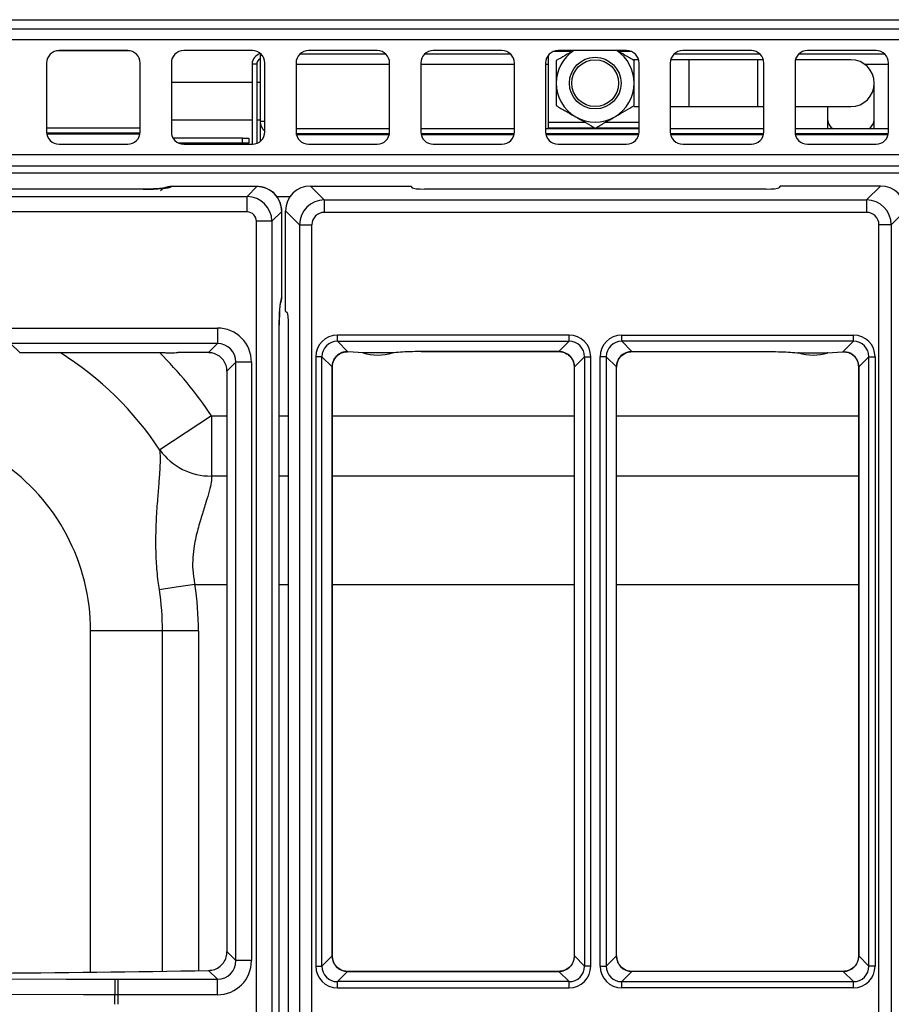
# Model space of a CAD drawing. Units: inches. Extents: x 10.3 to 80.9, y 8.8 to 83.
# Drawn here: x 20.7 to 27.6, y 75.1 to 83 of the extents above; entities that cross this region are included whole.
import ezdxf

# ---------------------------------------------------------------- set-up
doc = ezdxf.new("R2010")
doc.units = ezdxf.units.IN
doc.header["$MEASUREMENT"] = 0

msp = doc.modelspace()

# ---------------------------------------------------------------- linework, layer by layer
at = {"color": 7, "linetype": 'Continuous', "lineweight": 25}
for p, q in [((10.3944, 82.9504), (40.1444, 82.9504)), ((11.7069, 83.0234), (38.8319, 83.0234)), ((40.1444, 82.8614), (10.3944, 82.8614)), ((21.5194, 82.7754), (20.9694, 82.7754)), ((22.5194, 82.7754), (21.9694, 82.7754)), ((22.5819, 82.7386), (22.5819, 82.2086)), ((22.5819, 82.7386), (22.5969, 82.7386)), ((22.9038, 82.7509), (23.585, 82.7509)), ((23.5194, 82.7754), (22.9694, 82.7754)), ((23.9038, 82.7509), (24.585, 82.7509)), ((24.5194, 82.7754), (23.9694, 82.7754)), ((24.8925, 82.2028), (24.8925, 82.7393)), ((24.9367, 82.7699), (25.0842, 82.7699)), ((25.5194, 82.7754), (24.9694, 82.7754)), ((25.4508, 82.7699), (25.5521, 82.7699)), ((25.9038, 82.7509), (26.585, 82.7509)), ((26.5194, 82.7754), (25.9694, 82.7754)), ((26.9038, 82.7509), (27.585, 82.7509)), ((27.5194, 82.7754), (26.9694, 82.7754)), ((20.8694, 82.6754), (20.8694, 82.1254)), ((21.6194, 82.1254), (21.6194, 82.6754)), ((21.8694, 82.6754), (21.8694, 82.1254)), ((22.554, 82.6679), (22.517, 82.6679)), ((22.517, 82.6679), (22.517, 82.0254)), ((22.554, 82.6679), (22.554, 82.0316)), ((22.6194, 82.1254), (22.6194, 82.6754)), ((22.8694, 82.6754), (22.8694, 82.1254)), ((23.6194, 82.1254), (23.6194, 82.6754)), ((23.8694, 82.6754), (23.8694, 82.1254)), ((24.6194, 82.1254), (24.6194, 82.6754)), ((24.8694, 82.6754), (24.8694, 82.1254)), ((25.6157, 82.7024), (25.5785, 82.7024)), ((25.6194, 82.1254), (25.6194, 82.6754)), ((25.8694, 82.6754), (25.8694, 82.1254)), ((26.0175, 82.7024), (25.8731, 82.7024)), ((26.5675, 82.7024), (26.0175, 82.7024)), ((26.6157, 82.7024), (26.5675, 82.7024)), ((26.6194, 82.1254), (26.6194, 82.6754)), ((26.8694, 82.6754), (26.8694, 82.1254)), ((27.3175, 82.7024), (26.8731, 82.7024)), ((27.6194, 82.1254), (27.6194, 82.6754)), ((21.8694, 82.5234), (22.517, 82.5234)), ((22.554, 82.5234), (22.5819, 82.5234)), ((27.505, 82.2222), (27.505, 82.5149)), ((25.576, 82.3274), (25.6194, 82.3274)), ((25.8694, 82.3274), (26.0175, 82.3274)), ((26.0175, 82.3274), (26.5675, 82.3274)), ((26.5675, 82.3274), (26.6194, 82.3274)), ((26.8694, 82.3274), (27.3175, 82.3274)), ((27.13, 82.3274), (27.13, 82.2222)), ((21.8694, 82.2214), (22.517, 82.2214)), ((22.554, 82.2214), (22.5819, 82.2214)), ((22.5819, 82.2086), (22.5819, 82.0473)), ((24.8925, 82.2028), (25.1831, 82.2028)), ((24.8925, 82.1559), (24.8925, 82.2028)), ((25.3519, 82.2028), (25.6194, 82.2028)), ((27.13, 82.2222), (27.13, 82.1486)), ((27.505, 82.1486), (27.505, 82.2222)), ((21.6194, 82.1549), (20.8694, 82.1549)), ((21.6188, 82.1149), (20.8699, 82.1149)), ((23.6194, 82.1486), (22.8694, 82.1486)), ((23.618, 82.1086), (22.8708, 82.1086)), ((24.6194, 82.1486), (23.8694, 82.1486)), ((24.618, 82.1086), (23.8708, 82.1086)), ((25.6194, 82.1486), (24.8694, 82.1486)), ((25.618, 82.1086), (24.8708, 82.1086)), ((24.8925, 82.1559), (25.2643, 82.1559)), ((24.93, 82.1559), (24.93, 82.1486)), ((25.2707, 82.1559), (25.6194, 82.1559)), ((25.605, 82.1486), (25.605, 82.1559)), ((26.6194, 82.1486), (25.8694, 82.1486)), ((26.618, 82.1086), (25.8708, 82.1086)), ((27.6194, 82.1486), (26.8694, 82.1486)), ((27.618, 82.1086), (26.8708, 82.1086)), ((20.9694, 82.0254), (21.5194, 82.0254)), ((22.4394, 82.0734), (21.884, 82.0734)), ((22.4394, 82.0334), (21.9302, 82.0334)), ((21.9694, 82.0254), (22.5194, 82.0254)), ((22.4394, 82.0334), (22.4394, 82.0734)), ((22.4394, 82.0734), (22.4894, 82.0734)), ((22.4894, 82.0334), (22.4394, 82.0334)), ((22.4894, 82.0734), (22.4894, 82.0334)), ((22.9694, 82.0254), (23.5194, 82.0254)), ((23.9694, 82.0254), (24.5194, 82.0254)), ((24.9694, 82.0254), (25.5194, 82.0254)), ((25.9694, 82.0254), (26.5194, 82.0254)), ((26.9694, 82.0254), (27.5194, 82.0254)), ((40.1444, 81.9394), (10.3944, 81.9394)), ((40.0554, 81.8504), (10.4834, 81.8504)), ((12.0769, 81.7946), (38.4619, 81.7946)), ((22.556, 81.6858), (21.868, 81.6858)), ((22.556, 81.6851), (21.868, 81.6851)), ((22.4771, 81.6063), (22.556, 81.6851)), ((23.0958, 81.5782), (22.9838, 81.6902)), ((22.9838, 81.6902), (23.7884, 81.6902)), ((23.7884, 81.6902), (23.8, 81.6766)), ((26.7504, 81.6902), (26.7388, 81.6766)), ((27.5549, 81.6902), (26.7504, 81.6902)), ((27.4429, 81.5782), (27.5549, 81.6902)), ((12.0616, 81.6063), (22.4771, 81.6063)), ((21.6444, 81.6648), (12.8944, 81.6648)), ((21.6444, 81.6641), (12.8944, 81.6641)), ((21.6444, 81.6641), (21.6444, 81.6648)), ((22.4771, 81.482), (22.4771, 81.6063)), ((26.6393, 81.6656), (23.8995, 81.6656)), ((23.0958, 81.5782), (23.0958, 81.4789)), ((23.0958, 81.5782), (27.4429, 81.5782)), ((27.4429, 81.5782), (27.4429, 81.4789)), ((22.4771, 81.482), (12.0616, 81.482)), ((22.7549, 81.4862), (22.6761, 81.4074)), ((22.7549, 80.7997), (22.7549, 81.4862)), ((22.7556, 80.7997), (22.7556, 81.4862)), ((22.7853, 81.4917), (22.8973, 81.3797)), ((22.7853, 80.6871), (22.7853, 81.4917)), ((27.4429, 81.4789), (23.0958, 81.4789)), ((27.7534, 81.4917), (27.6414, 81.3797)), ((22.5517, 58.9319), (22.5517, 81.4074)), ((22.6761, 81.4074), (22.5517, 81.4074)), ((22.6761, 81.4074), (22.6761, 58.9319)), ((22.8973, 81.3797), (22.9966, 81.3797)), ((22.8973, 81.3797), (22.8973, 58.9636)), ((22.9966, 58.9636), (22.9966, 81.3797)), ((27.6414, 81.3797), (27.5422, 81.3797)), ((27.5422, 58.9636), (27.5422, 81.3797)), ((27.6414, 81.3797), (27.6414, 58.9636)), ((22.7853, 80.6871), (22.7989, 80.6755)), ((20.5812, 80.5513), (22.2385, 80.5513)), ((22.2385, 80.5513), (22.2385, 80.427)), ((22.7339, 59.7632), (22.7339, 80.5761)), ((22.7339, 80.5761), (22.7345, 80.5761)), ((22.7345, 59.7632), (22.7345, 80.5761)), ((22.8099, 59.7672), (22.8099, 80.5761)), ((22.2385, 80.427), (20.5812, 80.427)), ((20.5812, 80.427), (20.6536, 80.3546)), ((22.1662, 80.3546), (22.2385, 80.427)), ((25.0582, 80.4951), (23.2011, 80.4951)), ((23.2011, 80.4455), (23.2011, 80.4951)), ((23.2011, 80.4455), (25.0582, 80.4455)), ((23.2856, 80.361), (23.2011, 80.4455)), ((25.0582, 80.4455), (24.9763, 80.3637)), ((25.0582, 80.4455), (25.0582, 80.4951)), ((25.4806, 80.4455), (25.4806, 80.4951)), ((25.4806, 80.4951), (27.3377, 80.4951)), ((27.3377, 80.4455), (25.4806, 80.4455)), ((25.4806, 80.4455), (25.5624, 80.3637)), ((27.2532, 80.361), (27.3377, 80.4455)), ((27.3377, 80.4455), (27.3377, 80.4951)), ((20.6536, 80.3546), (21.8105, 80.3546)), ((22.1662, 80.3546), (21.921, 80.3546)), ((23.4105, 80.3526), (23.2856, 80.361)), ((23.4057, 80.3527), (23.4105, 80.3526)), ((23.6373, 80.3526), (23.4105, 80.3526)), ((23.6373, 80.3526), (23.6421, 80.3527)), ((24.9763, 80.3637), (23.8713, 80.3637)), ((23.8713, 80.3637), (23.8713, 80.3631)), ((23.8713, 80.3631), (24.9763, 80.3631)), ((25.5624, 80.3637), (26.6675, 80.3637)), ((25.5624, 80.3631), (26.6675, 80.3631)), ((26.6675, 80.3637), (26.6675, 80.3631)), ((26.9015, 80.3526), (26.8967, 80.3527)), ((26.9015, 80.3526), (27.1283, 80.3526)), ((27.1283, 80.3526), (27.2532, 80.361)), ((27.1331, 80.3527), (27.1283, 80.3526)), ((22.3877, 80.2778), (22.3154, 80.2055)), ((22.512, 80.2778), (22.3877, 80.2778)), ((22.3877, 75.4815), (22.3877, 80.2778)), ((22.512, 80.2778), (22.512, 75.4815)), ((23.0274, 80.3214), (23.0274, 75.4369)), ((23.0771, 80.3214), (23.0274, 80.3214)), ((23.0771, 75.4369), (23.0771, 80.3214)), ((23.0771, 80.3214), (23.1589, 80.2396)), ((25.1004, 80.2396), (25.1822, 80.3214)), ((25.1822, 80.3214), (25.1822, 75.4369)), ((25.1822, 80.3214), (25.2319, 80.3214)), ((25.2319, 75.4369), (25.2319, 80.3214)), ((25.3566, 80.3214), (25.3069, 80.3214)), ((25.3069, 75.4369), (25.3069, 80.3214)), ((25.3566, 80.3214), (25.3566, 75.4369)), ((25.4384, 80.2396), (25.3566, 80.3214)), ((27.4617, 80.3214), (27.3799, 80.2396)), ((27.4617, 80.3214), (27.5114, 80.3214)), ((27.4617, 75.4369), (27.4617, 80.3214)), ((27.5114, 80.3214), (27.5114, 75.4369)), ((22.3154, 80.2055), (22.3154, 75.5538)), ((23.1589, 80.2396), (23.1589, 75.5187)), ((23.1595, 75.5187), (23.1595, 80.2396)), ((25.0998, 80.2396), (25.0998, 75.5187)), ((25.1004, 75.5187), (25.1004, 80.2396)), ((25.4384, 75.5187), (25.4384, 80.2396)), ((25.439, 75.5187), (25.439, 80.2396)), ((27.3793, 80.2396), (27.3793, 75.5187)), ((27.3799, 80.2396), (27.3799, 75.5187)), ((22.1912, 79.8475), (21.7775, 79.5743)), ((22.1912, 79.8475), (22.1912, 79.3653)), ((22.0586, 78.4973), (22.0586, 78.4973)), ((21.7984, 78.1236), (21.2219, 78.1236)), ((22.0866, 78.1236), (21.7984, 78.1236)), ((22.3154, 75.5538), (22.3877, 75.4815)), ((22.512, 75.4815), (22.3877, 75.4815)), ((23.1589, 75.5187), (23.0771, 75.4369)), ((25.1822, 75.4369), (25.1004, 75.5187)), ((25.3566, 75.4369), (25.4384, 75.5187)), ((27.3799, 75.5187), (27.4617, 75.4369)), ((22.2385, 75.3323), (22.1686, 75.4022)), ((23.0274, 75.4369), (23.0771, 75.4369)), ((23.2011, 75.3128), (23.2829, 75.3946)), ((24.9763, 75.3952), (23.2829, 75.3952)), ((23.2829, 75.3946), (24.9763, 75.3946)), ((24.9763, 75.3946), (25.0582, 75.3128)), ((25.2319, 75.4369), (25.1822, 75.4369)), ((25.3069, 75.4369), (25.3566, 75.4369)), ((25.5624, 75.3946), (25.4806, 75.3128)), ((27.2558, 75.3952), (25.5624, 75.3952)), ((27.2558, 75.3946), (25.5624, 75.3946)), ((27.3377, 75.3128), (27.2558, 75.3946)), ((27.5114, 75.4369), (27.4617, 75.4369)), ((21.4174, 75.3323), (21.4427, 75.3323)), ((21.4427, 75.208), (21.4427, 75.3323)), ((21.4427, 75.3323), (22.2385, 75.3323)), ((22.2385, 75.208), (22.2385, 75.3323)), ((23.2011, 75.2632), (23.2011, 75.3128)), ((25.0582, 75.3128), (23.2011, 75.3128)), ((25.0582, 75.2632), (25.0582, 75.3128)), ((25.4806, 75.2632), (25.4806, 75.3128)), ((25.4806, 75.3128), (27.3377, 75.3128)), ((27.3377, 75.2632), (27.3377, 75.3128)), ((23.2011, 75.2632), (25.0582, 75.2632)), ((27.3377, 75.2632), (25.4806, 75.2632)), ((21.4427, 75.208), (21.4157, 75.208)), ((22.2385, 75.208), (21.4427, 75.208))]:
    msp.add_line(p, q, dxfattribs=at)
at = {"color": 8, "linetype": 'Continuous', "lineweight": 25}
for p, q in [((21.5393, 82.7734), (20.9495, 82.7734)), ((22.8694, 82.6679), (23.6194, 82.6679)), ((23.8694, 82.6679), (24.6194, 82.6679)), ((24.8694, 82.6679), (24.8925, 82.6679)), ((26.0175, 82.7024), (26.0175, 82.3274)), ((26.5675, 82.7024), (26.5675, 82.3274)), ((27.4259, 82.6679), (27.6194, 82.6679)), ((22.6194, 82.2086), (22.5819, 82.2086)), ((21.6176, 82.1068), (20.8711, 82.1068)), ((23.6163, 82.1006), (22.8725, 82.1006)), ((24.6163, 82.1006), (23.8725, 82.1006)), ((25.6163, 82.1006), (24.8725, 82.1006)), ((26.6163, 82.1006), (25.8725, 82.1006)), ((27.6163, 82.1006), (26.8725, 82.1006)), ((21.868, 81.6851), (21.868, 81.6858)), ((22.556, 81.6851), (22.556, 81.6858)), ((22.8203, 81.6046), (22.7151, 81.6046)), ((22.7549, 81.4862), (22.7556, 81.4862)), ((22.7549, 80.7997), (22.7556, 80.7997)), ((23.2285, 80.3518), (23.229, 80.3508)), ((23.2856, 80.361), (23.2819, 80.3605)), ((24.9763, 80.3637), (24.9763, 80.3631)), ((25.5624, 80.3637), (25.5624, 80.3631)), ((27.3102, 80.3518), (27.3098, 80.3508)), ((23.1589, 80.2396), (23.1595, 80.2396)), ((25.1004, 80.2396), (25.0998, 80.2396)), ((25.4384, 80.2396), (25.439, 80.2396)), ((27.3799, 80.2396), (27.3793, 80.2396)), ((22.1912, 79.8475), (22.3154, 79.8475)), ((22.7345, 79.8475), (22.8099, 79.8475)), ((23.1595, 79.8475), (25.0998, 79.8475)), ((25.439, 79.8475), (27.3793, 79.8475)), ((22.3154, 79.3653), (22.1912, 79.3653)), ((22.8099, 79.3653), (22.7345, 79.3653)), ((25.0998, 79.3653), (23.1595, 79.3653)), ((27.3793, 79.3653), (25.439, 79.3653)), ((22.0586, 78.4973), (22.3154, 78.4973)), ((22.7345, 78.4973), (22.8099, 78.4973)), ((23.1595, 78.4973), (25.0998, 78.4973)), ((25.439, 78.4973), (27.3793, 78.4973)), ((21.2219, 75.3889), (21.2219, 78.1236)), ((21.7984, 75.3966), (21.7984, 78.1236)), ((22.0866, 78.1236), (22.0866, 75.4009)), ((23.1589, 75.5187), (23.1595, 75.5187)), ((25.1004, 75.5187), (25.0998, 75.5187)), ((25.4384, 75.5187), (25.439, 75.5187)), ((27.3799, 75.5187), (27.3793, 75.5187)), ((23.2829, 75.3946), (23.2829, 75.3952)), ((24.9763, 75.3946), (24.9763, 75.3952)), ((25.5624, 75.3946), (25.5624, 75.3952)), ((27.2558, 75.3946), (27.2558, 75.3952))]:
    msp.add_line(p, q, dxfattribs=at)
at = {"color": 7, "linetype": 'Continuous', "lineweight": 25, "flags": 128}
for points in [[(18.6025, 75.3363), (21.027, 75.3329), (21.4174, 75.3323)], [(21.4157, 75.208), (21.1657, 75.2084), (20.1658, 75.2098), (18.6257, 75.2119)]]:
    msp.add_lwpolyline(points, dxfattribs=at)
at = {"color": 7, "linetype": 'Continuous', "lineweight": 25}
for radius in [0.2071, 0.1875]:
    msp.add_circle((25.2675, 82.5149), radius, dxfattribs=at)
for centre, radius, start, end in [((20.9694, 82.6754), 0.1, 90, 180), ((21.5194, 82.6754), 0.1, 0, 90), ((21.9694, 82.6754), 0.1, 90, 180), ((22.6, 82.6679), 0.083, 99.50913, 180), ((22.5194, 82.6754), 0.1, 0, 90), ((22.6, 82.6679), 0.046, 113.13723, 180), ((22.9694, 82.6754), 0.1, 90, 180), ((23.5194, 82.6754), 0.1, 0, 90), ((23.9694, 82.6754), 0.1, 90, 180), ((24.5194, 82.6754), 0.1, 0, 90), ((24.9694, 82.6754), 0.1, 90, 180), ((25.2675, 82.5149), 0.3125, 123.52966, 180), ((25.2675, 82.5149), 0.3125, 0, 56.47034), ((25.5194, 82.6754), 0.1, 0, 90), ((25.9694, 82.6754), 0.1, 90, 180), ((26.5194, 82.6754), 0.1, 0, 90), ((26.9694, 82.6754), 0.1, 90, 180), ((27.5194, 82.6754), 0.1, 0, 90), ((27.3175, 82.5149), 0.1875, 270, 90), ((25.2675, 82.5149), 0.3125, 180, 240), ((25.2675, 82.5149), 0.3125, 300, 0), ((25.2675, 82.5149), 0.3125, 240, 300), ((22.6819, 82.2086), 0.1, 180, 231.31781), ((20.9694, 82.1254), 0.1, 180, 270), ((21.5194, 82.1254), 0.1, 270, 0), ((21.9694, 82.1254), 0.1, 180, 270), ((22.5194, 82.1254), 0.1, 270, 0), ((22.9694, 82.1254), 0.1, 180, 270), ((23.5194, 82.1254), 0.1, 270, 0), ((23.9694, 82.1254), 0.1, 180, 270), ((24.5194, 82.1254), 0.1, 270, 0), ((24.9694, 82.1254), 0.1, 180, 270), ((25.5194, 82.1254), 0.1, 270, 0), ((25.9694, 82.1254), 0.1, 180, 270), ((26.5194, 82.1254), 0.1, 270, 0), ((26.9694, 82.1254), 0.1, 180, 270), ((27.5194, 82.1254), 0.1, 270, 0), ((21.868, 81.5608), 0.125, 90, 133.23099), ((22.6306, 80.7997), 0.125, 336.91735, 0), ((23.5239, 80.7336), 0.3989, 252.76682, 287.23318), ((27.0149, 80.7336), 0.3989, 252.76682, 287.23318), ((22.185, 79.867), 0.5017, 215.68564, 270.70188), ((19.5814, 78.1236), 2.217, 0, 8.57751), ((19.5814, 78.1236), 2.5052, 0, 8.57755), ((24.318, 75.2308), 2.9023, 177.99496, 180.44982), ((17.2694, 75.1696), 4.1465, 359.46982, 0.53018), ((17.2694, 75.1696), 4.1735, 359.47328, 0.52672)]:
    msp.add_arc(centre, radius, start, end, dxfattribs=at)
at = {"color": 8, "linetype": 'Continuous', "lineweight": 25}
for centre, radius, start, end in [((27.2233, 82.228), 0.0935, 183.57562, 238.18233), ((27.4117, 82.228), 0.0935, 301.81767, 356.42438), ((21.8665, 81.5619), 0.1232, 89.29682, 113.22111), ((22.6317, 80.7982), 0.1232, 336.80483, 0.70314), ((19.5814, 78.1236), 2.632, 33.44656, 57.95603), ((19.5814, 78.1236), 3.1277, 33.44656, 45.50367), ((19.5814, 78.1236), 1.6406, 0, 55.76326)]:
    msp.add_arc(centre, radius, start, end, dxfattribs=at)
at = {"color": 7, "linetype": 'Continuous', "lineweight": 25}
for centre, major_axis, ratio, start_param, end_param in [((21.6444, 81.6878), (0.225, 0), 0.105104, 4.712389, 6.171844), ((22.5552, 81.4854), (0.1414, -0.1414), 0.997328, 0.790861, 2.350731), ((22.9868, 81.4887), (-0.1435, 0.1435), 0.985257, 5.505213, 7.061157), ((27.5519, 81.4887), (0.1435, 0.1435), 0.985257, 5.505213, 7.061157), ((22.4763, 81.4066), (0.1414, -0.1414), 0.997328, 0.790861, 2.350731), ((23.8995, 81.6779), (0.1, 0), 0.122785, 3.246312, 4.712389), ((26.6393, 81.6779), (0.1, 0), 0.122785, 4.712389, 6.178466), ((23.0973, 81.3782), (0.1414, -0.1414), 0.99989, 2.363621, 3.919564), ((27.4414, 81.3782), (0.1414, 0.1414), 0.99989, 5.505213, 7.061157), ((22.4763, 81.4066), (-0.0536, -0.0536), 0.989133, 2.361658, 3.921528), ((23.0973, 81.3782), (-0.0718, 0.0718), 0.985257, 5.505213, 7.061157), ((27.4414, 81.3782), (0.0718, 0.0718), 0.985257, 5.505213, 7.061157), ((22.7575, 80.5761), (0, 0.225), 0.105104, 0.111341, 1.570796), ((22.7976, 80.5761), (0, 0.1), 0.122785, 4.712389, 6.178466), ((22.2355, 80.2748), (-0.1966, -0.1966), 0.989133, 2.361658, 3.921528), ((22.2355, 80.2748), (0.1092, 0.1092), 0.97163, 5.50325, 7.06312), ((23.2037, 80.3188), (-0.1256, 0.1256), 0.985257, 5.505213, 7.061157), ((23.2037, 80.3188), (0.0908, -0.0908), 0.973855, 2.363621, 3.919564), ((25.0555, 80.3188), (0.1256, 0.1256), 0.985257, 5.505213, 7.061157), ((25.0555, 80.3188), (0.0908, 0.0908), 0.973855, 5.505213, 7.061157), ((25.4832, 80.3188), (-0.1256, 0.1256), 0.985257, 5.505213, 7.061157), ((25.4832, 80.3188), (0.0908, -0.0908), 0.973855, 2.363621, 3.919564), ((27.335, 80.3188), (0.1256, 0.1256), 0.985257, 5.505213, 7.061157), ((27.335, 80.3188), (0.0908, 0.0908), 0.973855, 5.505213, 7.061157), ((22.1646, 80.2038), (-0.1072, -0.1072), 0.989133, 3.871526, 3.921528), ((22.1646, 80.2038), (-0.1072, -0.1072), 0.989133, 3.610157, 3.871526), ((22.1646, 80.2038), (-0.1072, -0.1072), 0.989133, 2.361658, 3.610157), ((23.286, 80.2365), (0.0914, -0.0914), 0.96714, 2.808457, 3.919564), ((24.9733, 80.2365), (0.0914, 0.0914), 0.96714, 5.505213, 7.061157), ((25.5655, 80.2365), (0.0914, -0.0914), 0.96714, 2.363621, 3.919564), ((27.2528, 80.2365), (0.0914, 0.0914), 0.96714, 5.505213, 6.616321), ((22.2355, 75.4845), (-0.1966, 0.1966), 0.989133, 2.361658, 3.921528), ((22.2355, 75.4845), (-0.1092, 0.1092), 0.97163, 2.361658, 3.921528), ((23.286, 75.5218), (0.0914, 0.0914), 0.96714, 2.363621, 3.919564), ((24.9733, 75.5218), (0.0914, -0.0914), 0.96714, 5.505213, 7.061157), ((25.5655, 75.5218), (0.0914, 0.0914), 0.96714, 2.363621, 3.919564), ((27.2528, 75.5218), (0.0914, -0.0914), 0.96714, 5.505213, 7.061157), ((18.4668, 77.9371), (24.4, 0), 0.105104, 4.716464, 4.86469), ((23.2037, 75.4395), (0.1256, 0.1256), 0.985257, 2.363621, 3.919564), ((23.2037, 75.4395), (0.0908, 0.0908), 0.973855, 2.363621, 3.919564), ((25.0555, 75.4395), (0.1256, -0.1256), 0.985257, 5.505213, 7.061157), ((25.0555, 75.4395), (0.0908, -0.0908), 0.973855, 5.505213, 7.061157), ((25.4832, 75.4395), (-0.1256, -0.1256), 0.985257, 5.505213, 7.061157), ((25.4832, 75.4395), (0.0908, 0.0908), 0.973855, 2.363621, 3.919564), ((27.335, 75.4395), (-0.1256, 0.1256), 0.985257, 2.363621, 3.919564), ((27.335, 75.4395), (0.0908, -0.0908), 0.973855, 5.505213, 7.061157)]:
    msp.add_ellipse(centre, major_axis=major_axis, ratio=ratio, start_param=start_param, end_param=end_param, dxfattribs=at)
for points, knots in [([(25.0937, 82.7754), (25.0715, 82.7626), (25.0245, 82.7355), (24.979, 82.7092), (24.955, 82.6953)], [0, 0, 0, 0, 0.472252, 1, 1, 1, 1]), ([(25.58, 82.6953), (25.5547, 82.71), (25.5092, 82.7362), (25.4621, 82.7634), (25.4413, 82.7754)], [0, 0, 0, 0, 0.557388, 1, 1, 1, 1]), ([(24.955, 82.6953), (24.955, 82.6837), (24.955, 82.6249), (24.955, 82.5639), (24.955, 82.5149)], [0, 0, 0, 0, 0.198275, 1, 1, 1, 1]), ([(25.58, 82.5149), (25.58, 82.5639), (25.58, 82.6249), (25.58, 82.6837), (25.58, 82.6953)], [0, 0, 0, 0, 0.801725, 1, 1, 1, 1]), ([(24.955, 82.5149), (24.955, 82.5014), (24.955, 82.4403), (24.955, 82.3808), (24.955, 82.3345)], [0, 0, 0, 0, 0.221869, 1, 1, 1, 1]), ([(25.58, 82.3345), (25.58, 82.3808), (25.58, 82.4403), (25.58, 82.5014), (25.58, 82.5149)], [0, 0, 0, 0, 0.778131, 1, 1, 1, 1]), ([(24.955, 82.3345), (24.9804, 82.3198), (25.0316, 82.2903), (25.0846, 82.2597), (25.1113, 82.2443)], [0, 0, 0, 0, 0.495458, 1, 1, 1, 1]), ([(25.4238, 82.2443), (25.4275, 82.2464), (25.4555, 82.2626), (25.5084, 82.2931), (25.556, 82.3206), (25.58, 82.3345)], [0, 0, 0, 0, 0.070085, 0.530782, 1, 1, 1, 1]), ([(25.1113, 82.2443), (25.115, 82.2421), (25.143, 82.2259), (25.1959, 82.1954), (25.2435, 82.1679), (25.2675, 82.1541)], [0, 0, 0, 0, 0.070085, 0.530782, 1, 1, 1, 1]), ([(25.2675, 82.1541), (25.2929, 82.1687), (25.3441, 82.1983), (25.3971, 82.2288), (25.4238, 82.2443)], [0, 0, 0, 0, 0.495458, 1, 1, 1, 1]), ([(22.7556, 81.4862), (22.7547, 81.5002), (22.7528, 81.5308), (22.7366, 81.5759), (22.7089, 81.6179), (22.6715, 81.6517), (22.627, 81.6749), (22.5872, 81.6848), (22.5633, 81.6856), (22.556, 81.6858)], [0, 0, 0, 0, 0.133648, 0.293279, 0.452754, 0.611933, 0.770906, 0.929791, 1, 1, 1, 1]), ([(21.821, 81.6754), (21.8211, 81.6754), (21.8218, 81.6756), (21.8155, 81.6742), (21.8005, 81.672), (21.7737, 81.6693), (21.7368, 81.6668), (21.6924, 81.6651), (21.6604, 81.6649), (21.6444, 81.6648)], [0, 0, 0, 0, 0.027038, 0.128806, 0.266165, 0.429785, 0.612836, 0.806502, 1, 1, 1, 1]), ([(22.7345, 80.5761), (22.7346, 80.5847), (22.7347, 80.6099), (22.7358, 80.6505), (22.7381, 80.6935), (22.7411, 80.7265), (22.7436, 80.7456), (22.7455, 80.7539), (22.7452, 80.7527), (22.7451, 80.7526)], [0, 0, 0, 0, 0.1047461, 0.3047634, 0.5032678, 0.69682, 0.8512311, 0.9747992, 1, 1, 1, 1]), ([(21.8105, 80.3546), (21.8205, 80.3545), (21.8404, 80.3542), (21.8691, 80.3535), (21.8956, 80.3544), (21.9125, 80.3545), (21.921, 80.3546)], [0, 0, 0, 0, 0.271659, 0.5417179, 0.7713234, 1, 1, 1, 1]), ([(23.1595, 80.2396), (23.1597, 80.245), (23.1604, 80.2634), (23.1697, 80.2941), (23.1917, 80.3261), (23.2139, 80.3433), (23.227, 80.3498), (23.229, 80.3508)], [0, 0, 0, 0, 0.117077, 0.400307, 0.68229, 0.950296, 1, 1, 1, 1]), ([(23.2856, 80.361), (23.2772, 80.3613), (23.2636, 80.3617), (23.2439, 80.3581), (23.2334, 80.3538), (23.2285, 80.3518)], [0, 0, 0, 0, 0.465796, 0.755886, 1, 1, 1, 1]), ([(23.2291, 80.3508), (23.2298, 80.3511), (23.2348, 80.3538), (23.2466, 80.3575), (23.2635, 80.3608), (23.2756, 80.3602), (23.2819, 80.3599)], [0, 0, 0, 0, 0.040363, 0.286419, 0.629655, 1, 1, 1, 1]), ([(23.8713, 80.3637), (23.84, 80.3632), (23.7823, 80.3624), (23.7045, 80.358), (23.6599, 80.3544), (23.6373, 80.3526)], [0, 0, 0, 0, 0.369563, 0.680998, 1, 1, 1, 1]), ([(24.9763, 80.3631), (24.9817, 80.3629), (25.0001, 80.3621), (25.0308, 80.3528), (25.0634, 80.3305), (25.0872, 80.2988), (25.0984, 80.2668), (25.0995, 80.2466), (25.0998, 80.2396)], [0, 0, 0, 0, 0.0834566, 0.2853524, 0.48636, 0.6877171, 0.8906562, 1, 1, 1, 1]), ([(25.439, 80.2396), (25.4392, 80.245), (25.4399, 80.2634), (25.4492, 80.294), (25.4716, 80.3267), (25.5033, 80.3505), (25.5352, 80.3617), (25.5554, 80.3627), (25.5624, 80.3631)], [0, 0, 0, 0, 0.083457, 0.285352, 0.48636, 0.687717, 0.890656, 1, 1, 1, 1]), ([(26.6675, 80.3637), (26.6988, 80.3632), (26.7565, 80.3624), (26.8343, 80.358), (26.8789, 80.3544), (26.9015, 80.3526)], [0, 0, 0, 0, 0.369563, 0.680998, 1, 1, 1, 1]), ([(27.2532, 80.361), (27.2616, 80.3613), (27.2752, 80.3617), (27.2948, 80.3581), (27.3054, 80.3538), (27.3102, 80.3518)], [0, 0, 0, 0, 0.465796, 0.755886, 1, 1, 1, 1]), ([(27.2576, 80.3602), (27.2606, 80.3604), (27.2719, 80.3611), (27.2883, 80.3586), (27.3035, 80.3542), (27.309, 80.3511), (27.3096, 80.3508)], [0, 0, 0, 0, 0.180298, 0.674374, 0.963211, 1, 1, 1, 1]), ([(27.3098, 80.3508), (27.3145, 80.3484), (27.3306, 80.3398), (27.354, 80.3182), (27.3732, 80.2843), (27.379, 80.2566), (27.3793, 80.2419), (27.3793, 80.2396)], [0, 0, 0, 0, 0.114909, 0.396199, 0.679508, 0.949862, 1, 1, 1, 1]), ([(21.7736, 78.4543), (21.7704, 78.4765), (21.7595, 78.553), (21.7482, 78.6843), (21.7439, 78.8527), (21.7496, 79.0223), (21.7608, 79.1807), (21.7722, 79.3175), (21.7804, 79.4285), (21.7836, 79.5178), (21.7796, 79.5555), (21.7775, 79.5743)], [0, 0, 0, 0, 0.047866, 0.164728, 0.281566, 0.413596, 0.545539, 0.661993, 0.778356, 0.88921, 1, 1, 1, 1]), ([(22.1912, 79.3653), (22.1913, 79.3502), (22.1917, 79.3199), (22.1748, 79.2475), (22.1478, 79.1576), (22.1136, 79.0498), (22.0767, 78.9263), (22.0497, 78.8033), (22.0384, 78.689), (22.0404, 78.6077), (22.0487, 78.5437), (22.0551, 78.5134), (22.0586, 78.4973)], [0, 0, 0, 0, 0.122661, 0.245393, 0.369095, 0.492873, 0.622147, 0.751253, 0.836656, 0.921952, 0.958332, 1, 1, 1, 1]), ([(22.0586, 78.4973), (22.0076, 78.4896), (21.9056, 78.4742), (21.8176, 78.4609), (21.7736, 78.4543)], [0, 0, 0, 0, 0.5, 1, 1, 1, 1]), ([(22.1686, 75.4022), (22.1853, 75.4042), (22.2186, 75.408), (22.2627, 75.4347), (22.2959, 75.4735), (22.313, 75.5157), (22.3147, 75.5433), (22.3154, 75.5538)], [0, 0, 0, 0, 0.215409, 0.430773, 0.647253, 0.86494, 1, 1, 1, 1]), ([(23.2829, 75.3952), (23.2776, 75.3954), (23.2592, 75.3961), (23.2285, 75.4054), (23.1958, 75.4278), (23.172, 75.4595), (23.1608, 75.4915), (23.1598, 75.5116), (23.1595, 75.5187)], [0, 0, 0, 0, 0.083457, 0.285352, 0.48636, 0.687717, 0.890656, 1, 1, 1, 1]), ([(25.0998, 75.5187), (25.0996, 75.5133), (25.0989, 75.4949), (25.0896, 75.4642), (25.0672, 75.4316), (25.0355, 75.4078), (25.0036, 75.3966), (24.9834, 75.3956), (24.9763, 75.3952)], [0, 0, 0, 0, 0.083457, 0.285352, 0.48636, 0.687717, 0.890656, 1, 1, 1, 1]), ([(25.5624, 75.3952), (25.5571, 75.3954), (25.5387, 75.3961), (25.508, 75.4054), (25.4753, 75.4278), (25.4515, 75.4595), (25.4403, 75.4915), (25.4393, 75.5116), (25.439, 75.5187)], [0, 0, 0, 0, 0.0834566, 0.2853524, 0.48636, 0.6877171, 0.8906562, 1, 1, 1, 1]), ([(27.3793, 75.5187), (27.3791, 75.5133), (27.3784, 75.4949), (27.3691, 75.4642), (27.3467, 75.4316), (27.315, 75.4078), (27.2831, 75.3966), (27.2629, 75.3956), (27.2558, 75.3952)], [0, 0, 0, 0, 0.083457, 0.285352, 0.48636, 0.687717, 0.890656, 1, 1, 1, 1])]:
    msp.add_open_spline(points, degree=3, knots=knots, dxfattribs=at)

doc.saveas('drawing.dxf')
